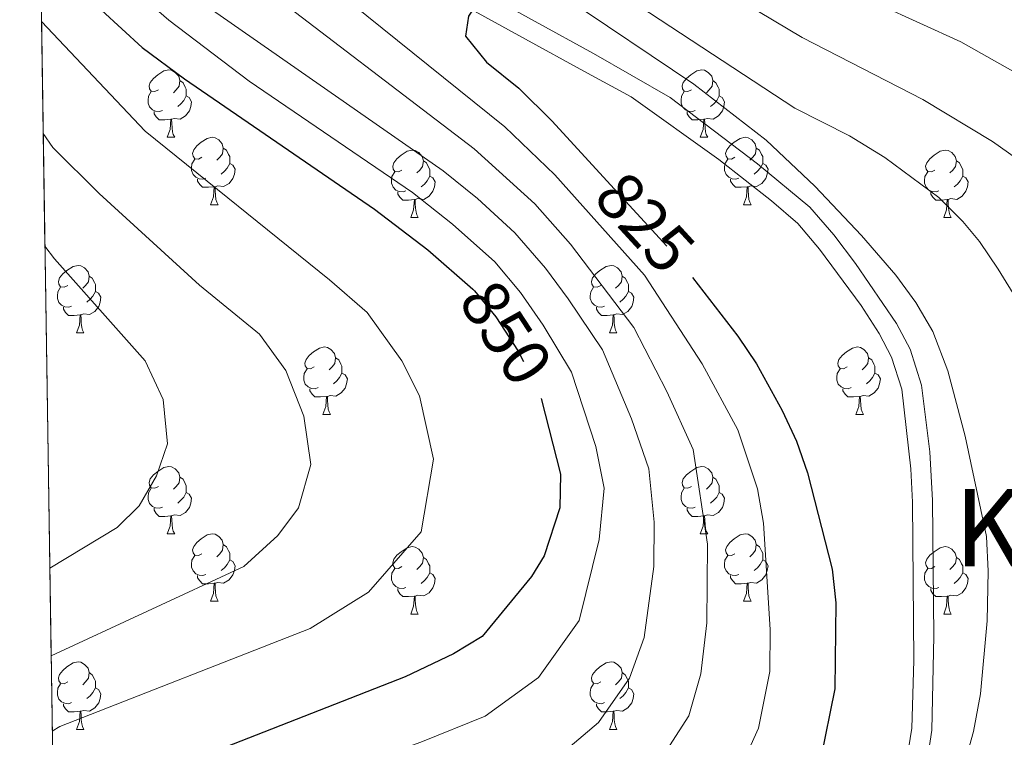
# Model space of a CAD drawing. Extents: x 602692 to 607192, y 766032 to 769070.
# Drawn here: x 603582 to 603728, y 768582 to 768689 of the extents above; entities that cross this region are included whole.
import ezdxf
from ezdxf.enums import TextEntityAlignment as Align

# ---------------------------------------------------------------- set-up
doc = ezdxf.new("R2010")
doc.units = 0
doc.header["$MEASUREMENT"] = 0
doc.linetypes.add('DGN Style 3', pattern=[61.59860000000002, 43.99900000000001, -17.59960000000001])
doc.linetypes.add('DGN Style 5', pattern=[30.79930000000001, 13.1997, -17.59960000000001])
for name, color, linetype in [('Nivel 21', 7, 'Continuous'), ('Nivel 22', 7, 'Continuous'), ('Nivel 36', 7, 'Continuous'), ('Nivel 4', 7, 'Continuous'), ('Nivel 41', 7, 'Continuous'), ('Nivel 45', 7, 'Continuous'), ('Nivel 49', 7, 'Continuous'), ('Nivel 5', 7, 'Continuous'), ('Nivel 57', 7, 'Continuous'), ('Nivel 61', 7, 'Continuous'), ('Nivel 63', 7, 'Continuous')]:
    doc.layers.add(name, color=color, linetype=linetype)
doc.styles.add('Style-ariali', font='ariali.shx', dxfattribs={"bigfont": 'arialibig.shx'})
doc.styles.add('Style-times', font='times.shx', dxfattribs={"bigfont": 'timesbig.shx'})

msp = doc.modelspace()

# ---------------------------------------------------------------- linework, layer by layer
at = {"layer": 'Nivel 21', "color": 19, "linetype": 'Continuous', "lineweight": 0}
msp.add_polyline3d([(603716.73, 768578.483, 821.0310000000001), (603717.5, 768583.419, 821.207), (603717.8019999999, 768597.416, 821.664), (603717.619, 768617.571, 821.739), (603717.1939999999, 768624.8319999999, 821.87), (603715.96, 768634.757, 822.054), (603714.29, 768640.0900000001, 822.046), (603712.2220000001, 768643.923, 822.111), (603706.152, 768652.865, 822.417), (603702.9240000001, 768657.1070000001, 822.52), (603699.3589999999, 768661.244, 822.364), (603691.5390000001, 768667.683, 822.501), (603678.567, 768677.533, 822.654), (603667.1570000001, 768684.095, 822.679), (603658.439, 768688.8470000001, 823.41), (603634.2860000001, 768702.1740000001, 828.187), (603626.479, 768707.6540000001, 829.6700000000001), (603619.2479999999, 768714.027, 831.154), (603609.8230000001, 768724.3500000001, 833.245), (603601.6270000001, 768736.3759999999, 834.996), (603598.8489999999, 768742.372, 835.441), (603597.7250000001, 768746.611, 836.183), (603597.47, 768750.4269999999, 836.891), (603597.733, 768752.771, 837.089)], dxfattribs=at)
at = {"layer": 'Nivel 21', "color": 19, "linetype": 'DGN Style 3', "lineweight": 0}
msp.add_polyline3d([(603632.6950000001, 768699.6259999999, 828.187), (603656.997, 768686.217, 823.41), (603665.7209999999, 768681.462, 822.679), (603672.7409999999, 768677.629, 822.678), (603685.788, 768668.3360000001, 822.5790000000001), (603693.655, 768662.179, 822.4110000000001), (603697.5519999999, 768658.8060000001, 822.362), (603700.771, 768654.987, 822.518), (603706.956, 768646.6140000001, 822.268), (603709.6329999999, 768642.4040000001, 822.111), (603711.514, 768638.919, 822.046), (603713.013, 768634.1329999999, 822.054), (603714.369, 768622.317, 821.8290000000001), (603714.6240000001, 768617.3289999999, 821.737), (603714.7990000001, 768593.7860000001, 821.572), (603714.5079999999, 768583.706, 821.207), (603713.699, 768578.7520000001, 821.016)], dxfattribs=at)
at = {"layer": 'Nivel 22', "color": 25, "linetype": 'DGN Style 5', "lineweight": 30, "flags": 128}
for points, elevation in [([(603669.1399999999, 768665.135), (603679.4140000001, 768653.9510000001), (603681.8829999999, 768650.7509999999)], 825), ([(603649.169, 768649.038), (603649.45, 768648.794), (603652.5860000001, 768644.9070000001), (603655.932, 768639.791), (603659.1840000001, 768633.318), (603659.3289999999, 768632.754)], 850)]:
    msp.add_lwpolyline(points, dxfattribs=dict(at, elevation=elevation))
at = {"layer": 'Nivel 36', "color": 92, "linetype": 'Continuous', "lineweight": 0, "flags": 128}
for points in [[(603602.3829999999, 768678.672), (603601.8530000001, 768678.4070000001), (603601.3230000001, 768678.462), (603601.058, 768678.8319999999), (603601.003, 768679.257), (603601.163, 768679.777), (603601.6429999999, 768680.372), (603602.2779999999, 768680.902), (603603.1780000001, 768681.487), (603603.923, 768681.6470000001), (603604.348, 768681.592), (603604.878, 768681.277), (603605.408, 768680.692), (603605.568, 768680.0519999999), (603605.4580000001, 768679.202), (603605.033, 768678.672), (603604.6130000001, 768678.247)], [(603681.71, 768678.672), (603681.1799999999, 768678.4070000001), (603680.6499999999, 768678.462), (603680.385, 768678.8319999999), (603680.3300000001, 768679.257), (603680.49, 768679.777), (603680.97, 768680.372), (603681.605, 768680.902), (603682.5050000001, 768681.487), (603683.25, 768681.6470000001), (603683.675, 768681.592), (603684.2050000001, 768681.277), (603684.7350000001, 768680.692), (603684.895, 768680.0519999999), (603684.7849999999, 768679.202), (603684.3600000001, 768678.672), (603683.94, 768678.247)], [(603605.568, 768680.0519999999), (603606.0430000001, 768679.737), (603606.358, 768679.0970000001), (603606.5179999999, 768678.777), (603606.5179999999, 768678.1969999999), (603606.5179999999, 768677.7720000001), (603606.148, 768677.0819999999), (603605.7280000001, 768676.602), (603605.2479999999, 768676.182)], [(603684.895, 768680.0519999999), (603685.3700000001, 768679.737), (603685.685, 768679.0970000001), (603685.845, 768678.777), (603685.845, 768678.1969999999), (603685.845, 768677.7720000001), (603685.4750000001, 768677.0819999999), (603685.0549999999, 768676.602), (603684.575, 768676.182)], [(603602.9680000001, 768675.592), (603602.5430000001, 768675.432), (603601.9580000001, 768675.4920000001), (603601.483, 768675.702), (603601.058, 768676.1270000001), (603600.8430000001, 768676.712), (603600.8430000001, 768677.132), (603600.898, 768677.717), (603601.3230000001, 768678.4070000001)], [(603682.2949999999, 768675.592), (603681.8700000001, 768675.432), (603681.2849999999, 768675.4920000001), (603680.81, 768675.702), (603680.385, 768676.1270000001), (603680.1699999999, 768676.712), (603680.1699999999, 768677.132), (603680.2250000001, 768677.717), (603680.6499999999, 768678.4070000001)], [(603606.5179999999, 768677.7720000001), (603606.973, 768677.5220000001), (603607.318, 768676.9070000001), (603607.2080000001, 768676.182), (603606.9979999999, 768675.5420000001), (603606.413, 768674.8019999999), (603605.618, 768674.3219999999), (603604.7679999999, 768674.4269999999), (603604.338, 768674.297)], [(603685.845, 768677.7720000001), (603686.3, 768677.5220000001), (603686.645, 768676.9070000001), (603686.5349999999, 768676.182), (603686.325, 768675.5420000001), (603685.74, 768674.8019999999), (603684.9450000001, 768674.3219999999), (603684.095, 768674.4269999999), (603683.665, 768674.297)], [(603604.2280000001, 768674.297), (603603.338, 768674.212), (603602.493, 768674.212), (603602.068, 768674.642), (603601.7479999999, 768675.1170000001), (603601.7479999999, 768675.432)], [(603683.5549999999, 768674.297), (603682.665, 768674.212), (603681.8200000001, 768674.212), (603681.395, 768674.642), (603681.075, 768675.1170000001), (603681.075, 768675.432)], [(603603.683, 768671.612), (603604.118, 768672.7720000001), (603604.2280000001, 768674.297), (603604.338, 768674.297), (603604.3729999999, 768673.712), (603604.408, 768673.027), (603604.4780000001, 768672.412), (603604.5930000001, 768672.0120000001), (603604.808, 768671.612)], [(603683.01, 768671.612), (603683.4450000001, 768672.7720000001), (603683.5549999999, 768674.297), (603683.665, 768674.297), (603683.7, 768673.712), (603683.7350000001, 768673.027), (603683.8049999999, 768672.412), (603683.9199999999, 768672.0120000001), (603684.135, 768671.612)], [(603603.683, 768671.612), (603604.808, 768671.612)], [(603608.858, 768668.6370000001), (603608.328, 768668.372), (603607.798, 768668.4269999999), (603607.533, 768668.797), (603607.4780000001, 768669.2220000001), (603607.638, 768669.7420000001), (603608.118, 768670.337), (603608.753, 768670.8670000001), (603609.6529999999, 768671.452), (603610.398, 768671.612), (603610.8230000001, 768671.557), (603611.3530000001, 768671.2420000001), (603611.8829999999, 768670.6570000001), (603612.0430000001, 768670.017), (603611.933, 768669.1670000001), (603611.5079999999, 768668.6370000001), (603611.088, 768668.212)], [(603683.01, 768671.612), (603684.135, 768671.612)], [(603688.185, 768668.6370000001), (603687.655, 768668.372), (603687.125, 768668.4269999999), (603686.8600000001, 768668.797), (603686.8049999999, 768669.2220000001), (603686.9650000001, 768669.7420000001), (603687.4450000001, 768670.337), (603688.0800000001, 768670.8670000001), (603688.98, 768671.452), (603689.7250000001, 768671.612), (603690.1499999999, 768671.557), (603690.6799999999, 768671.2420000001), (603691.21, 768670.6570000001), (603691.3700000001, 768670.017), (603691.26, 768669.1670000001), (603690.835, 768668.6370000001), (603690.415, 768668.212)], [(603612.0430000001, 768670.017), (603612.5179999999, 768669.702), (603612.8330000001, 768669.0619999999), (603612.993, 768668.7420000001), (603612.993, 768668.162), (603612.993, 768667.737), (603612.6229999999, 768667.047), (603612.203, 768666.567), (603611.723, 768666.1470000001)], [(603638.6300000001, 768666.7320000001), (603638.1000000001, 768666.467), (603637.5700000001, 768666.5220000001), (603637.3049999999, 768666.892), (603637.25, 768667.317), (603637.4099999999, 768667.837), (603637.8899999999, 768668.432), (603638.5249999999, 768668.962), (603639.425, 768669.547), (603640.1699999999, 768669.7069999999), (603640.595, 768669.652), (603641.125, 768669.337), (603641.655, 768668.7520000001), (603641.815, 768668.112), (603641.7050000001, 768667.2620000001), (603641.28, 768666.7320000001), (603640.8600000001, 768666.307)], [(603691.3700000001, 768670.017), (603691.845, 768669.702), (603692.1599999999, 768669.0619999999), (603692.3200000001, 768668.7420000001), (603692.3200000001, 768668.162), (603692.3200000001, 768667.737), (603691.95, 768667.047), (603691.53, 768666.567), (603691.05, 768666.1470000001)], [(603717.9569999999, 768666.7320000001), (603717.4269999999, 768666.467), (603716.8970000001, 768666.5220000001), (603716.632, 768666.892), (603716.577, 768667.317), (603716.737, 768667.837), (603717.217, 768668.432), (603717.852, 768668.962), (603718.7520000001, 768669.547), (603719.497, 768669.7069999999), (603719.922, 768669.652), (603720.452, 768669.337), (603720.9820000001, 768668.7520000001), (603721.142, 768668.112), (603721.0320000001, 768667.2620000001), (603720.6070000001, 768666.7320000001), (603720.1869999999, 768666.307)], [(603609.443, 768665.557), (603609.0179999999, 768665.3970000001), (603608.433, 768665.4569999999), (603607.9580000001, 768665.6670000001), (603607.533, 768666.092), (603607.318, 768666.6769999999), (603607.318, 768667.0970000001), (603607.3729999999, 768667.682), (603607.798, 768668.372)], [(603641.815, 768668.112), (603642.29, 768667.797), (603642.605, 768667.1570000001), (603642.7649999999, 768666.837), (603642.7649999999, 768666.257), (603642.7649999999, 768665.8319999999), (603642.395, 768665.142), (603641.9750000001, 768664.662), (603641.4950000001, 768664.2420000001)], [(603688.77, 768665.557), (603688.345, 768665.3970000001), (603687.76, 768665.4569999999), (603687.2849999999, 768665.6670000001), (603686.8600000001, 768666.092), (603686.645, 768666.6769999999), (603686.645, 768667.0970000001), (603686.7, 768667.682), (603687.125, 768668.372)], [(603721.142, 768668.112), (603721.6170000001, 768667.797), (603721.932, 768667.1570000001), (603722.092, 768666.837), (603722.092, 768666.257), (603722.092, 768665.8319999999), (603721.7220000001, 768665.142), (603721.3019999999, 768664.662), (603720.8219999999, 768664.2420000001)], [(603612.993, 768667.737), (603613.4480000001, 768667.487), (603613.7930000001, 768666.872), (603613.683, 768666.1470000001), (603613.473, 768665.507), (603612.888, 768664.767), (603612.0930000001, 768664.287), (603611.243, 768664.392), (603610.8130000001, 768664.2620000001)], [(603692.3200000001, 768667.737), (603692.7749999999, 768667.487), (603693.1200000001, 768666.872), (603693.01, 768666.1470000001), (603692.8, 768665.507), (603692.2150000001, 768664.767), (603691.4199999999, 768664.287), (603690.5700000001, 768664.392), (603690.1399999999, 768664.2620000001)], [(603610.703, 768664.2620000001), (603609.8130000001, 768664.1769999999), (603608.9680000001, 768664.1769999999), (603608.5430000001, 768664.6070000001), (603608.223, 768665.0819999999), (603608.223, 768665.3970000001)], [(603639.2150000001, 768663.652), (603638.79, 768663.4920000001), (603638.2050000001, 768663.5519999999), (603637.73, 768663.7620000001), (603637.3049999999, 768664.1869999999), (603637.0900000001, 768664.7720000001), (603637.0900000001, 768665.192), (603637.145, 768665.777), (603637.5700000001, 768666.467)], [(603642.7649999999, 768665.8319999999), (603643.22, 768665.5819999999), (603643.565, 768664.967), (603643.4550000001, 768664.2420000001), (603643.2450000001, 768663.602), (603642.6599999999, 768662.862), (603641.865, 768662.382), (603641.0149999999, 768662.487), (603640.585, 768662.3570000001)], [(603690.03, 768664.2620000001), (603689.1399999999, 768664.1769999999), (603688.2949999999, 768664.1769999999), (603687.8700000001, 768664.6070000001), (603687.55, 768665.0819999999), (603687.55, 768665.3970000001)], [(603718.5419999999, 768663.652), (603718.1170000001, 768663.4920000001), (603717.5320000001, 768663.5519999999), (603717.057, 768663.7620000001), (603716.632, 768664.1869999999), (603716.4169999999, 768664.7720000001), (603716.4169999999, 768665.192), (603716.4720000001, 768665.777), (603716.8970000001, 768666.467)], [(603722.092, 768665.8319999999), (603722.547, 768665.5819999999), (603722.892, 768664.967), (603722.7820000001, 768664.2420000001), (603722.5719999999, 768663.602), (603721.987, 768662.862), (603721.192, 768662.382), (603720.342, 768662.487), (603719.912, 768662.3570000001)], [(603610.158, 768661.577), (603610.5930000001, 768662.737), (603610.703, 768664.2620000001), (603610.8130000001, 768664.2620000001), (603610.848, 768663.6769999999), (603610.8829999999, 768662.9920000001), (603610.953, 768662.3770000001), (603611.068, 768661.977), (603611.283, 768661.577)], [(603689.4850000001, 768661.577), (603689.9199999999, 768662.737), (603690.03, 768664.2620000001), (603690.1399999999, 768664.2620000001), (603690.175, 768663.6769999999), (603690.21, 768662.9920000001), (603690.28, 768662.3770000001), (603690.395, 768661.977), (603690.6100000001, 768661.577)], [(603640.4750000001, 768662.3570000001), (603639.585, 768662.2720000001), (603638.74, 768662.2720000001), (603638.315, 768662.702), (603637.9950000001, 768663.1769999999), (603637.9950000001, 768663.4920000001)], [(603639.9299999999, 768659.672), (603640.365, 768660.8319999999), (603640.4750000001, 768662.3570000001), (603640.585, 768662.3570000001), (603640.6200000001, 768661.7720000001), (603640.655, 768661.087), (603640.7250000001, 768660.4720000001), (603640.8400000001, 768660.0719999999), (603641.0549999999, 768659.672)], [(603719.8019999999, 768662.3570000001), (603718.912, 768662.2720000001), (603718.067, 768662.2720000001), (603717.642, 768662.702), (603717.3219999999, 768663.1769999999), (603717.3219999999, 768663.4920000001)], [(603719.257, 768659.672), (603719.692, 768660.8319999999), (603719.8019999999, 768662.3570000001), (603719.912, 768662.3570000001), (603719.9469999999, 768661.7720000001), (603719.9820000001, 768661.087), (603720.0519999999, 768660.4720000001), (603720.1669999999, 768660.0719999999), (603720.382, 768659.672)], [(603610.158, 768661.577), (603611.283, 768661.577)], [(603689.4850000001, 768661.577), (603690.6100000001, 768661.577)], [(603639.9299999999, 768659.672), (603641.0549999999, 768659.672)], [(603719.257, 768659.672), (603720.382, 768659.672)], [(603588.8800000001, 768649.5889999999), (603588.3500000001, 768649.324), (603587.8200000001, 768649.379), (603587.5549999999, 768649.7490000001), (603587.5, 768650.1740000001), (603587.6599999999, 768650.6939999999), (603588.1399999999, 768651.2890000001), (603588.7749999999, 768651.8189999999), (603589.675, 768652.4040000001), (603590.4199999999, 768652.564), (603590.845, 768652.5090000001), (603591.375, 768652.1939999999), (603591.905, 768651.6089999999), (603592.065, 768650.969), (603591.9550000001, 768650.119), (603591.53, 768649.5889999999), (603591.1100000001, 768649.1640000001)], [(603668.2069999999, 768649.5889999999), (603667.6769999999, 768649.324), (603667.1470000001, 768649.379), (603666.882, 768649.7490000001), (603666.827, 768650.1740000001), (603666.987, 768650.6939999999), (603667.467, 768651.2890000001), (603668.102, 768651.8189999999), (603669.0020000001, 768652.4040000001), (603669.747, 768652.564), (603670.172, 768652.5090000001), (603670.702, 768652.1939999999), (603671.2320000001, 768651.6089999999), (603671.392, 768650.969), (603671.2820000001, 768650.119), (603670.8570000001, 768649.5889999999), (603670.4369999999, 768649.1640000001)], [(603592.065, 768650.969), (603592.54, 768650.6540000001), (603592.855, 768650.014), (603593.0149999999, 768649.6939999999), (603593.0149999999, 768649.1140000001), (603593.0149999999, 768648.689), (603592.645, 768647.9990000001), (603592.2250000001, 768647.5190000001), (603591.7450000001, 768647.0989999999)], [(603671.392, 768650.969), (603671.8670000001, 768650.6540000001), (603672.182, 768650.014), (603672.342, 768649.6939999999), (603672.342, 768649.1140000001), (603672.342, 768648.689), (603671.9720000001, 768647.9990000001), (603671.5519999999, 768647.5190000001), (603671.0719999999, 768647.0989999999)], [(603589.4650000001, 768646.5090000001), (603589.04, 768646.3489999999), (603588.4550000001, 768646.409), (603587.98, 768646.619), (603587.5549999999, 768647.044), (603587.3400000001, 768647.629), (603587.3400000001, 768648.0490000001), (603587.395, 768648.6340000001), (603587.8200000001, 768649.324)], [(603668.7919999999, 768646.5090000001), (603668.3670000001, 768646.3489999999), (603667.7820000001, 768646.409), (603667.307, 768646.619), (603666.882, 768647.044), (603666.6669999999, 768647.629), (603666.6669999999, 768648.0490000001), (603666.7220000001, 768648.6340000001), (603667.1470000001, 768649.324)], [(603593.0149999999, 768648.689), (603593.47, 768648.439), (603593.815, 768647.824), (603593.7050000001, 768647.0989999999), (603593.4950000001, 768646.459), (603592.9099999999, 768645.719), (603592.115, 768645.2390000001), (603591.2649999999, 768645.344), (603590.835, 768645.2139999999)], [(603672.342, 768648.689), (603672.797, 768648.439), (603673.142, 768647.824), (603673.0320000001, 768647.0989999999), (603672.8219999999, 768646.459), (603672.237, 768645.719), (603671.442, 768645.2390000001), (603670.592, 768645.344), (603670.162, 768645.2139999999)], [(603590.7250000001, 768645.2139999999), (603589.835, 768645.129), (603588.99, 768645.129), (603588.565, 768645.5590000001), (603588.2450000001, 768646.034), (603588.2450000001, 768646.3489999999)], [(603670.0519999999, 768645.2139999999), (603669.162, 768645.129), (603668.317, 768645.129), (603667.892, 768645.5590000001), (603667.5719999999, 768646.034), (603667.5719999999, 768646.3489999999)], [(603590.1799999999, 768642.5290000001), (603590.615, 768643.689), (603590.7250000001, 768645.2139999999), (603590.835, 768645.2139999999), (603590.8700000001, 768644.629), (603590.905, 768643.9439999999), (603590.9750000001, 768643.3289999999), (603591.0900000001, 768642.929), (603591.3049999999, 768642.5290000001)], [(603669.507, 768642.5290000001), (603669.942, 768643.689), (603670.0519999999, 768645.2139999999), (603670.162, 768645.2139999999), (603670.1969999999, 768644.629), (603670.2320000001, 768643.9439999999), (603670.3019999999, 768643.3289999999), (603670.4169999999, 768642.929), (603670.632, 768642.5290000001)], [(603590.1799999999, 768642.5290000001), (603591.3049999999, 768642.5290000001)], [(603669.507, 768642.5290000001), (603670.632, 768642.5290000001)], [(603625.571, 768637.449), (603625.041, 768637.1840000001), (603624.5109999999, 768637.2390000001), (603624.246, 768637.6089999999), (603624.1910000001, 768638.034), (603624.351, 768638.554), (603624.831, 768639.149), (603625.466, 768639.679), (603626.3659999999, 768640.264), (603627.111, 768640.4240000001), (603627.5360000001, 768640.369), (603628.0660000001, 768640.054), (603628.5959999999, 768639.469), (603628.756, 768638.8289999999), (603628.646, 768637.979), (603628.2209999999, 768637.449), (603627.801, 768637.024)], [(603704.898, 768637.449), (603704.368, 768637.1840000001), (603703.838, 768637.2390000001), (603703.5730000001, 768637.6089999999), (603703.5179999999, 768638.034), (603703.6780000001, 768638.554), (603704.158, 768639.149), (603704.7930000001, 768639.679), (603705.693, 768640.264), (603706.4380000001, 768640.4240000001), (603706.8630000001, 768640.369), (603707.3929999999, 768640.054), (603707.923, 768639.469), (603708.0830000001, 768638.8289999999), (603707.973, 768637.979), (603707.548, 768637.449), (603707.128, 768637.024)], [(603628.756, 768638.8289999999), (603629.2309999999, 768638.514), (603629.5460000001, 768637.8740000001), (603629.706, 768637.554), (603629.706, 768636.9739999999), (603629.706, 768636.5490000001), (603629.3360000001, 768635.8589999999), (603628.916, 768635.379), (603628.436, 768634.959)], [(603708.0830000001, 768638.8289999999), (603708.558, 768638.514), (603708.8729999999, 768637.8740000001), (603709.033, 768637.554), (603709.033, 768636.9739999999), (603709.033, 768636.5490000001), (603708.663, 768635.8589999999), (603708.243, 768635.379), (603707.763, 768634.959)], [(603626.156, 768634.369), (603625.7309999999, 768634.209), (603625.146, 768634.2690000001), (603624.6710000001, 768634.479), (603624.246, 768634.9040000001), (603624.031, 768635.4890000001), (603624.031, 768635.909), (603624.0860000001, 768636.494), (603624.5109999999, 768637.1840000001)], [(603629.706, 768636.5490000001), (603630.1610000001, 768636.2990000001), (603630.506, 768635.6840000001), (603630.396, 768634.959), (603630.186, 768634.3189999999), (603629.601, 768633.5789999999), (603628.8060000001, 768633.0989999999), (603627.956, 768633.2039999999), (603627.5260000001, 768633.074)], [(603705.483, 768634.369), (603705.058, 768634.209), (603704.473, 768634.2690000001), (603703.9979999999, 768634.479), (603703.5730000001, 768634.9040000001), (603703.358, 768635.4890000001), (603703.358, 768635.909), (603703.413, 768636.494), (603703.838, 768637.1840000001)], [(603709.033, 768636.5490000001), (603709.4880000001, 768636.2990000001), (603709.8330000001, 768635.6840000001), (603709.723, 768634.959), (603709.513, 768634.3189999999), (603708.9280000001, 768633.5789999999), (603708.1329999999, 768633.0989999999), (603707.283, 768633.2039999999), (603706.8530000001, 768633.074)], [(603627.416, 768633.074), (603626.5260000001, 768632.9890000001), (603625.6810000001, 768632.9890000001), (603625.256, 768633.419), (603624.936, 768633.8940000001), (603624.936, 768634.209)], [(603626.871, 768630.389), (603627.3060000001, 768631.5490000001), (603627.416, 768633.074), (603627.5260000001, 768633.074), (603627.561, 768632.4890000001), (603627.5959999999, 768631.804), (603627.666, 768631.189), (603627.781, 768630.7890000001), (603627.996, 768630.389)], [(603706.743, 768633.074), (603705.8530000001, 768632.9890000001), (603705.0079999999, 768632.9890000001), (603704.5830000001, 768633.419), (603704.263, 768633.8940000001), (603704.263, 768634.209)], [(603706.1980000001, 768630.389), (603706.6329999999, 768631.5490000001), (603706.743, 768633.074), (603706.8530000001, 768633.074), (603706.888, 768632.4890000001), (603706.923, 768631.804), (603706.993, 768631.189), (603707.108, 768630.7890000001), (603707.3230000001, 768630.389)], [(603626.871, 768630.389), (603627.996, 768630.389)], [(603706.1980000001, 768630.389), (603707.3230000001, 768630.389)], [(603602.3829999999, 768619.6799999999), (603601.8530000001, 768619.415), (603601.3230000001, 768619.47), (603601.058, 768619.8400000001), (603601.003, 768620.2650000001), (603601.163, 768620.7849999999), (603601.6429999999, 768621.3800000001), (603602.2779999999, 768621.9099999999), (603603.1780000001, 768622.4950000001), (603603.923, 768622.655), (603604.348, 768622.6000000001), (603604.878, 768622.2849999999), (603605.408, 768621.7), (603605.568, 768621.06), (603605.4580000001, 768620.21), (603605.033, 768619.6799999999), (603604.6130000001, 768619.2550000001)], [(603681.71, 768619.6799999999), (603681.1799999999, 768619.415), (603680.6499999999, 768619.47), (603680.385, 768619.8400000001), (603680.3300000001, 768620.2650000001), (603680.49, 768620.7849999999), (603680.97, 768621.3800000001), (603681.605, 768621.9099999999), (603682.5050000001, 768622.4950000001), (603683.25, 768622.655), (603683.675, 768622.6000000001), (603684.2050000001, 768622.2849999999), (603684.7350000001, 768621.7), (603684.895, 768621.06), (603684.7849999999, 768620.21), (603684.3600000001, 768619.6799999999), (603683.94, 768619.2550000001)], [(603605.568, 768621.06), (603606.0430000001, 768620.7450000001), (603606.358, 768620.105), (603606.5179999999, 768619.7849999999), (603606.5179999999, 768619.2050000001), (603606.5179999999, 768618.78), (603606.148, 768618.0900000001), (603605.7280000001, 768617.6100000001), (603605.2479999999, 768617.19)], [(603684.895, 768621.06), (603685.3700000001, 768620.7450000001), (603685.685, 768620.105), (603685.845, 768619.7849999999), (603685.845, 768619.2050000001), (603685.845, 768618.78), (603685.4750000001, 768618.0900000001), (603685.0549999999, 768617.6100000001), (603684.575, 768617.19)], [(603602.9680000001, 768616.6000000001), (603602.5430000001, 768616.44), (603601.9580000001, 768616.5), (603601.483, 768616.71), (603601.058, 768617.135), (603600.8430000001, 768617.72), (603600.8430000001, 768618.1400000001), (603600.898, 768618.7250000001), (603601.3230000001, 768619.415)], [(603606.5179999999, 768618.78), (603606.973, 768618.53), (603607.318, 768617.915), (603607.2080000001, 768617.19), (603606.9979999999, 768616.55), (603606.413, 768615.81), (603605.618, 768615.3300000001), (603604.7679999999, 768615.435), (603604.338, 768615.3049999999)], [(603682.2949999999, 768616.6000000001), (603681.8700000001, 768616.44), (603681.2849999999, 768616.5), (603680.81, 768616.71), (603680.385, 768617.135), (603680.1699999999, 768617.72), (603680.1699999999, 768618.1400000001), (603680.2250000001, 768618.7250000001), (603680.6499999999, 768619.415)], [(603685.845, 768618.78), (603686.3, 768618.53), (603686.645, 768617.915), (603686.5349999999, 768617.19), (603686.325, 768616.55), (603685.74, 768615.81), (603684.9450000001, 768615.3300000001), (603684.095, 768615.435), (603683.665, 768615.3049999999)], [(603604.2280000001, 768615.3049999999), (603603.338, 768615.22), (603602.493, 768615.22), (603602.068, 768615.6499999999), (603601.7479999999, 768616.125), (603601.7479999999, 768616.44)], [(603683.5549999999, 768615.3049999999), (603682.665, 768615.22), (603681.8200000001, 768615.22), (603681.395, 768615.6499999999), (603681.075, 768616.125), (603681.075, 768616.44)], [(603603.683, 768612.6200000001), (603604.118, 768613.78), (603604.2280000001, 768615.3049999999), (603604.338, 768615.3049999999), (603604.3729999999, 768614.72), (603604.408, 768614.0349999999), (603604.4780000001, 768613.4199999999), (603604.5930000001, 768613.02), (603604.808, 768612.6200000001)], [(603683.01, 768612.6200000001), (603683.4450000001, 768613.78), (603683.5549999999, 768615.3049999999), (603683.665, 768615.3049999999), (603683.7, 768614.72), (603683.7350000001, 768614.0349999999), (603683.8049999999, 768613.4199999999), (603683.9199999999, 768613.02), (603684.135, 768612.6200000001)], [(603603.683, 768612.6200000001), (603604.808, 768612.6200000001)], [(603608.858, 768609.645), (603608.328, 768609.3800000001), (603607.798, 768609.435), (603607.533, 768609.8049999999), (603607.4780000001, 768610.23), (603607.638, 768610.75), (603608.118, 768611.345), (603608.753, 768611.875), (603609.6529999999, 768612.46), (603610.398, 768612.6200000001), (603610.8230000001, 768612.565), (603611.3530000001, 768612.25), (603611.8829999999, 768611.665), (603612.0430000001, 768611.0249999999), (603611.933, 768610.175), (603611.5079999999, 768609.645), (603611.088, 768609.22)], [(603683.01, 768612.6200000001), (603684.135, 768612.6200000001)], [(603688.185, 768609.645), (603687.655, 768609.3800000001), (603687.125, 768609.435), (603686.8600000001, 768609.8049999999), (603686.8049999999, 768610.23), (603686.9650000001, 768610.75), (603687.4450000001, 768611.345), (603688.0800000001, 768611.875), (603688.98, 768612.46), (603689.7250000001, 768612.6200000001), (603690.1499999999, 768612.565), (603690.6799999999, 768612.25), (603691.21, 768611.665), (603691.3700000001, 768611.0249999999), (603691.26, 768610.175), (603690.835, 768609.645), (603690.415, 768609.22)], [(603612.0430000001, 768611.0249999999), (603612.5179999999, 768610.71), (603612.8330000001, 768610.0700000001), (603612.993, 768609.75), (603612.993, 768609.1699999999), (603612.993, 768608.7450000001), (603612.6229999999, 768608.0549999999), (603612.203, 768607.575), (603611.723, 768607.155)], [(603691.3700000001, 768611.0249999999), (603691.845, 768610.71), (603692.1599999999, 768610.0700000001), (603692.3200000001, 768609.75), (603692.3200000001, 768609.1699999999), (603692.3200000001, 768608.7450000001), (603691.95, 768608.0549999999), (603691.53, 768607.575), (603691.05, 768607.155)], [(603638.6300000001, 768607.74), (603638.1000000001, 768607.4750000001), (603637.5700000001, 768607.53), (603637.3049999999, 768607.8999999999), (603637.25, 768608.325), (603637.4099999999, 768608.845), (603637.8899999999, 768609.44), (603638.5249999999, 768609.97), (603639.425, 768610.5549999999), (603640.1699999999, 768610.7150000001), (603640.595, 768610.6599999999), (603641.125, 768610.345), (603641.655, 768609.76), (603641.815, 768609.1200000001), (603641.7050000001, 768608.27), (603641.28, 768607.74), (603640.8600000001, 768607.315)], [(603717.9569999999, 768607.74), (603717.4269999999, 768607.4750000001), (603716.8970000001, 768607.53), (603716.632, 768607.8999999999), (603716.577, 768608.325), (603716.737, 768608.845), (603717.217, 768609.44), (603717.852, 768609.97), (603718.7520000001, 768610.5549999999), (603719.497, 768610.7150000001), (603719.922, 768610.6599999999), (603720.452, 768610.345), (603720.9820000001, 768609.76), (603721.142, 768609.1200000001), (603721.0320000001, 768608.27), (603720.6070000001, 768607.74), (603720.1869999999, 768607.315)], [(603609.443, 768606.565), (603609.0179999999, 768606.405), (603608.433, 768606.4650000001), (603607.9580000001, 768606.675), (603607.533, 768607.1000000001), (603607.318, 768607.685), (603607.318, 768608.105), (603607.3729999999, 768608.69), (603607.798, 768609.3800000001)], [(603612.993, 768608.7450000001), (603613.4480000001, 768608.4950000001), (603613.7930000001, 768607.8800000001), (603613.683, 768607.155), (603613.473, 768606.5150000001), (603612.888, 768605.7749999999), (603612.0930000001, 768605.2949999999), (603611.243, 768605.3999999999), (603610.8130000001, 768605.27)], [(603641.815, 768609.1200000001), (603642.29, 768608.8049999999), (603642.605, 768608.165), (603642.7649999999, 768607.845), (603642.7649999999, 768607.2650000001), (603642.7649999999, 768606.8400000001), (603642.395, 768606.1499999999), (603641.9750000001, 768605.6699999999), (603641.4950000001, 768605.25)], [(603688.77, 768606.565), (603688.345, 768606.405), (603687.76, 768606.4650000001), (603687.2849999999, 768606.675), (603686.8600000001, 768607.1000000001), (603686.645, 768607.685), (603686.645, 768608.105), (603686.7, 768608.69), (603687.125, 768609.3800000001)], [(603692.3200000001, 768608.7450000001), (603692.7749999999, 768608.4950000001), (603693.1200000001, 768607.8800000001), (603693.01, 768607.155), (603692.8, 768606.5150000001), (603692.2150000001, 768605.7749999999), (603691.4199999999, 768605.2949999999), (603690.5700000001, 768605.3999999999), (603690.1399999999, 768605.27)], [(603721.142, 768609.1200000001), (603721.6170000001, 768608.8049999999), (603721.932, 768608.165), (603722.092, 768607.845), (603722.092, 768607.2650000001), (603722.092, 768606.8400000001), (603721.7220000001, 768606.1499999999), (603721.3019999999, 768605.6699999999), (603720.8219999999, 768605.25)], [(603639.2150000001, 768604.6599999999), (603638.79, 768604.5), (603638.2050000001, 768604.56), (603637.73, 768604.77), (603637.3049999999, 768605.1950000001), (603637.0900000001, 768605.78), (603637.0900000001, 768606.2), (603637.145, 768606.7849999999), (603637.5700000001, 768607.4750000001)], [(603642.7649999999, 768606.8400000001), (603643.22, 768606.5900000001), (603643.565, 768605.9750000001), (603643.4550000001, 768605.25), (603643.2450000001, 768604.6100000001), (603642.6599999999, 768603.8700000001), (603641.865, 768603.3900000001), (603641.0149999999, 768603.4950000001), (603640.585, 768603.365)], [(603718.5419999999, 768604.6599999999), (603718.1170000001, 768604.5), (603717.5320000001, 768604.56), (603717.057, 768604.77), (603716.632, 768605.1950000001), (603716.4169999999, 768605.78), (603716.4169999999, 768606.2), (603716.4720000001, 768606.7849999999), (603716.8970000001, 768607.4750000001)], [(603722.092, 768606.8400000001), (603722.547, 768606.5900000001), (603722.892, 768605.9750000001), (603722.7820000001, 768605.25), (603722.5719999999, 768604.6100000001), (603721.987, 768603.8700000001), (603721.192, 768603.3900000001), (603720.342, 768603.4950000001), (603719.912, 768603.365)], [(603610.703, 768605.27), (603609.8130000001, 768605.185), (603608.9680000001, 768605.185), (603608.5430000001, 768605.615), (603608.223, 768606.0900000001), (603608.223, 768606.405)], [(603610.158, 768602.585), (603610.5930000001, 768603.7450000001), (603610.703, 768605.27), (603610.8130000001, 768605.27), (603610.848, 768604.685), (603610.8829999999, 768604), (603610.953, 768603.385), (603611.068, 768602.9850000001), (603611.283, 768602.585)], [(603690.03, 768605.27), (603689.1399999999, 768605.185), (603688.2949999999, 768605.185), (603687.8700000001, 768605.615), (603687.55, 768606.0900000001), (603687.55, 768606.405)], [(603689.4850000001, 768602.585), (603689.9199999999, 768603.7450000001), (603690.03, 768605.27), (603690.1399999999, 768605.27), (603690.175, 768604.685), (603690.21, 768604), (603690.28, 768603.385), (603690.395, 768602.9850000001), (603690.6100000001, 768602.585)], [(603640.4750000001, 768603.365), (603639.585, 768603.28), (603638.74, 768603.28), (603638.315, 768603.71), (603637.9950000001, 768604.185), (603637.9950000001, 768604.5)], [(603719.8019999999, 768603.365), (603718.912, 768603.28), (603718.067, 768603.28), (603717.642, 768603.71), (603717.3219999999, 768604.185), (603717.3219999999, 768604.5)], [(603610.158, 768602.585), (603611.283, 768602.585)], [(603639.9299999999, 768600.6799999999), (603640.365, 768601.8400000001), (603640.4750000001, 768603.365), (603640.585, 768603.365), (603640.6200000001, 768602.78), (603640.655, 768602.095), (603640.7250000001, 768601.48), (603640.8400000001, 768601.0800000001), (603641.0549999999, 768600.6799999999)], [(603689.4850000001, 768602.585), (603690.6100000001, 768602.585)], [(603719.257, 768600.6799999999), (603719.692, 768601.8400000001), (603719.8019999999, 768603.365), (603719.912, 768603.365), (603719.9469999999, 768602.78), (603719.9820000001, 768602.095), (603720.0519999999, 768601.48), (603720.1669999999, 768601.0800000001), (603720.382, 768600.6799999999)], [(603639.9299999999, 768600.6799999999), (603641.0549999999, 768600.6799999999)], [(603719.257, 768600.6799999999), (603720.382, 768600.6799999999)], [(603588.8800000001, 768590.5970000001), (603588.3500000001, 768590.3319999999), (603587.8200000001, 768590.3870000001), (603587.5549999999, 768590.757), (603587.5, 768591.182), (603587.6599999999, 768591.702), (603588.1399999999, 768592.297), (603588.7749999999, 768592.827), (603589.675, 768593.412), (603590.4199999999, 768593.5719999999), (603590.845, 768593.517), (603591.375, 768593.202), (603591.905, 768592.6170000001), (603592.065, 768591.977), (603591.9550000001, 768591.1270000001), (603591.53, 768590.5970000001), (603591.1100000001, 768590.172)], [(603668.2069999999, 768590.5970000001), (603667.6769999999, 768590.3319999999), (603667.1470000001, 768590.3870000001), (603666.882, 768590.757), (603666.827, 768591.182), (603666.987, 768591.702), (603667.467, 768592.297), (603668.102, 768592.827), (603669.0020000001, 768593.412), (603669.747, 768593.5719999999), (603670.172, 768593.517), (603670.702, 768593.202), (603671.2320000001, 768592.6170000001), (603671.392, 768591.977), (603671.2820000001, 768591.1270000001), (603670.8570000001, 768590.5970000001), (603670.4369999999, 768590.172)], [(603592.065, 768591.977), (603592.54, 768591.662), (603592.855, 768591.0220000001), (603593.0149999999, 768590.702), (603593.0149999999, 768590.122), (603593.0149999999, 768589.6969999999), (603592.645, 768589.007), (603592.2250000001, 768588.527), (603591.7450000001, 768588.1070000001)], [(603671.392, 768591.977), (603671.8670000001, 768591.662), (603672.182, 768591.0220000001), (603672.342, 768590.702), (603672.342, 768590.122), (603672.342, 768589.6969999999), (603671.9720000001, 768589.007), (603671.5519999999, 768588.527), (603671.0719999999, 768588.1070000001)], [(603589.4650000001, 768587.517), (603589.04, 768587.3570000001), (603588.4550000001, 768587.4170000001), (603587.98, 768587.6270000001), (603587.5549999999, 768588.0519999999), (603587.3400000001, 768588.6370000001), (603587.3400000001, 768589.057), (603587.395, 768589.642), (603587.8200000001, 768590.3319999999)], [(603593.0149999999, 768589.6969999999), (603593.47, 768589.4469999999), (603593.815, 768588.8319999999), (603593.7050000001, 768588.1070000001), (603593.4950000001, 768587.467), (603592.9099999999, 768586.727), (603592.115, 768586.247), (603591.2649999999, 768586.352), (603590.835, 768586.2220000001)], [(603668.7919999999, 768587.517), (603668.3670000001, 768587.3570000001), (603667.7820000001, 768587.4170000001), (603667.307, 768587.6270000001), (603666.882, 768588.0519999999), (603666.6669999999, 768588.6370000001), (603666.6669999999, 768589.057), (603666.7220000001, 768589.642), (603667.1470000001, 768590.3319999999)], [(603672.342, 768589.6969999999), (603672.797, 768589.4469999999), (603673.142, 768588.8319999999), (603673.0320000001, 768588.1070000001), (603672.8219999999, 768587.467), (603672.237, 768586.727), (603671.442, 768586.247), (603670.592, 768586.352), (603670.162, 768586.2220000001)], [(603590.7250000001, 768586.2220000001), (603589.835, 768586.1370000001), (603588.99, 768586.1370000001), (603588.565, 768586.567), (603588.2450000001, 768587.0420000001), (603588.2450000001, 768587.3570000001)], [(603590.1799999999, 768583.537), (603590.615, 768584.6969999999), (603590.7250000001, 768586.2220000001), (603590.835, 768586.2220000001), (603590.8700000001, 768585.6370000001), (603590.905, 768584.952), (603590.9750000001, 768584.337), (603591.0900000001, 768583.9369999999), (603591.3049999999, 768583.537)], [(603670.0519999999, 768586.2220000001), (603669.162, 768586.1370000001), (603668.317, 768586.1370000001), (603667.892, 768586.567), (603667.5719999999, 768587.0420000001), (603667.5719999999, 768587.3570000001)], [(603669.507, 768583.537), (603669.942, 768584.6969999999), (603670.0519999999, 768586.2220000001), (603670.162, 768586.2220000001), (603670.1969999999, 768585.6370000001), (603670.2320000001, 768584.952), (603670.3019999999, 768584.337), (603670.4169999999, 768583.9369999999), (603670.632, 768583.537)], [(603590.1799999999, 768583.537), (603591.3049999999, 768583.537)], [(603669.507, 768583.537), (603670.632, 768583.537)]]:
    msp.add_lwpolyline(points, dxfattribs=at)
at = {"layer": 'Nivel 4', "color": 25, "linetype": 'Continuous', "lineweight": 30, "flags": 128}
for points, elevation in [([(603634.558, 768753.338), (603626.554, 768744.122), (603624.869, 768739.388), (603624.756, 768736.706), (603625.547, 768729.679), (603626.777, 768724.811), (603629.328, 768718.602), (603632.2949999999, 768714.577), (603647.2039999999, 768698.51), (603650.1059999999, 768694.446), (603650.3670000001, 768692.4739999999), (603648.537, 768689.6229999999), (603648.065, 768686.658), (603651.193, 768682.7690000001), (603656.014, 768678.932), (603660.9880000001, 768674.0090000001), (603669.1399999999, 768665.135)], 825), ([(603584.835, 768698.8859999999), (603599.949, 768684.9979999999), (603606.2590000001, 768680.3360000001), (603634.5419999999, 768660.9480000001), (603642.4580000001, 768654.8729999999), (603649.169, 768649.038)], 850), ([(603681.8829999999, 768650.7509999999), (603688.6070000001, 768642.0390000001), (603691.395, 768637.895), (603695.2320000001, 768630.967), (603697.338, 768626.4180000001), (603698.97, 768621.7039999999), (603702.6740000001, 768607.3470000001), (603703.1880000001, 768602.375), (603703.0490000001, 768589.5830000001), (603700.9269999999, 768579.041), (603699.101, 768574.2960000001), (603696.645, 768569.56), (603693.905, 768565.3929999999), (603691.155, 768562.108), (603687.399, 768558.794), (603680.8119999999, 768554.385), (603670.0320000001, 768548.3840000001), (603665.406, 768546.436), (603660.4340000001, 768544.861), (603640.929, 768540.4269999999), (603627.9180000001, 768536.9780000001), (603607.0430000001, 768532.7139999999), (603595.9070000001, 768528.547), (603587.4739999999, 768524.997)], 825), ([(603659.3289999999, 768632.754), (603662.23, 768621.496), (603662.1259999999, 768616.513), (603659.801, 768609.327), (603657.898, 768606.2890000001), (603650.5590000001, 768597.3530000001), (603646.288, 768594.7679999999), (603639.128, 768591.3489999999), (603586.7779999999, 768570.8600000001)], 850)]:
    msp.add_lwpolyline(points, dxfattribs=dict(at, elevation=elevation))
at = {"layer": 'Nivel 49', "color": 19, "linetype": 'Continuous', "lineweight": 0, "extrusion": (0.9694775908464264, 0.02678830185527927, 0.2437121000900848), "elevation": 605968.8702341222, "flags": 128}
msp.add_lwpolyline([(751235.9791734316, -151339.317063369), (751787.5710007488, -151367.4864369343), (751787.4431826139, -151410.2354203903)], dxfattribs=at)
at = {"layer": 'Nivel 5', "color": 25, "linetype": 'Continuous', "lineweight": 0, "flags": 128}
for points, elevation in [([(603733.006, 768642.807), (603727.3570000001, 768651.9850000001), (603724.568, 768656.1200000001), (603722.1240000001, 768659.1030000001), (603718.523, 768662.6440000001), (603710.5120000001, 768668.6340000001), (603705.253, 768671.814), (603697.0800000001, 768675.95), (603667.8330000001, 768695.1840000001), (603661.1329999999, 768699.1340000001), (603657.3870000001, 768702.469), (603654.017, 768706.169), (603645.02, 768716.962), (603642.9580000001, 768721.7050000001), (603642.1910000001, 768726.6470000001), (603642.3300000001, 768731.878), (603643.5530000001, 768737.1740000001), (603647.9269999999, 768746.71), (603651.257, 768751.827), (603652.838, 768753.619)], 815), ([(603736.3840000001, 768664.017), (603726.52, 768670.969), (603716.1529999999, 768677.229), (603698.2, 768686.4380000001), (603689.6370000001, 768691.564), (603684.7080000001, 768693.6340000001), (603676.1340000001, 768700.051), (603666.2760000001, 768710.6030000001), (603662.544, 768716.5449999999), (603658.5020000001, 768724.507), (603656.8870000001, 768731.125), (603659.3289999999, 768739.0430000001), (603663.075, 768745.783), (603667.773, 768750.571), (603672.4809999999, 768753.922)], 810), ([(603747.649, 768671.256), (603721.794, 768685.824), (603703.4979999999, 768694.1799999999), (603694.727, 768698.936), (603690.619, 768701.882), (603686.426, 768706.4369999999), (603680.223, 768713.9469999999), (603676.463, 768720.5689999999), (603672.341, 768725.3999999999), (603671.4439999999, 768730.372), (603673.021, 768736.369), (603676.0020000001, 768740.9950000001), (603679.9739999999, 768744.077), (603685.288, 768749.4539999999), (603691.4839999999, 768754.2139999999)], 805), ([(603676.5660000001, 768578.1769999999), (603681.3500000001, 768585.547), (603683.1259999999, 768591.7779999999), (603684.027, 768599.3929999999), (603684.0860000001, 768611.104), (603681.9890000001, 768625.185), (603678.0560000001, 768633.821), (603673.1540000001, 768643.3219999999), (603663.7150000001, 768655.74), (603658.402, 768661.713), (603649.3600000001, 768669.919), (603616.111, 768695.3430000001), (603612.412, 768698.676), (603603.675, 768709.0719999999), (603599.1910000001, 768714.962), (603597.088, 768719.523), (603595.159, 768726.531), (603594.6340000001, 768730.9680000001), (603596.578, 768735.1769999999), (603598.0490000001, 768736.422), (603601.2220000001, 768741.3800000001), (603600.9469999999, 768745.3260000001), (603600.1799999999, 768749.0220000001), (603599.96, 768752.8049999999)], 835), ([(603688.26, 768576.1329999999), (603691.686, 768583.717), (603693.3840000001, 768592.1510000001), (603693.4510000001, 768598.385), (603692.4299999999, 768614.2010000001), (603691.5430000001, 768619.298), (603688.6100000001, 768628.0760000001), (603683.331, 768637.9299999999), (603674.717, 768651.119), (603661.3859999999, 768666.0190000001), (603653.936, 768673.189), (603631.102, 768691.531), (603623.8459999999, 768699.0930000001), (603622.395, 768701.3389999999), (603621.8800000001, 768704.297), (603622.1159999999, 768705.7790000001), (603624.0730000001, 768708.2609999999), (603623.5519999999, 768711.9580000001), (603611.5789999999, 768729.8859999999), (603609.283, 768734.324), (603607.31, 768740.219), (603606.531, 768745.642), (603606.737, 768751.3189999999), (603607.2690000001, 768752.9180000001)], 830), ([(603587.057, 768552.5190000001), (603587.7350000001, 768552.8800000001), (603601.1510000001, 768558.0530000001), (603626.7390000001, 768566.0930000001), (603655.7849999999, 768576.2139999999), (603662.6599999999, 768580.165), (603667.8970000001, 768584.5689999999), (603672.4739999999, 768591.173), (603674.662, 768597.1810000001), (603676.094, 768607.743), (603676.1669999999, 768614.3840000001), (603675.368, 768622.294), (603672.78, 768629.713), (603668.497, 768639.987), (603663.3659999999, 768647.5860000001), (603660.0050000001, 768652.129), (603655.4180000001, 768657.406), (603649.8700000001, 768662.527), (603644.784, 768666.6499999999), (603610.4310000001, 768690.5390000001), (603602.5900000001, 768696.7749999999), (603595.909, 768703.3119999999), (603584.55, 768717.679)], 840), ([(603586.9169999999, 768561.7320000001), (603599.1869999999, 768566.5), (603641.4380000001, 768581.608), (603651.0360000001, 768585.4909999999), (603658.956, 768591.2679999999), (603664.987, 768599.7239999999), (603667.98, 768611.7609999999), (603668.747, 768619.4029999999), (603667.5050000001, 768625.604), (603663.8400000001, 768636.652), (603659.649, 768643.6880000001), (603656.2949999999, 768648.5179999999), (603652.4340000001, 768653.1000000001), (603646.1640000001, 768658.7), (603640.2080000001, 768663.3800000001), (603615.906, 768679.9850000001), (603603.9569999999, 768689.017), (603589.115, 768701.959), (603585.567, 768705.4950000001), (603584.719, 768706.504)], 845), ([(603722.337, 768578.4170000001), (603723.709, 768583.233), (603724.7380000001, 768588.801), (603725.71, 768599.6599999999), (603725.9029999999, 768607.064), (603725.619, 768612.244), (603722.45, 768627.175), (603719.896, 768636.851), (603717.6329999999, 768642.74), (603715.119, 768647.0519999999), (603712.1359999999, 768651.1170000001), (603707.038, 768657.021), (603700.0989999999, 768664.355), (603692.852, 768671.19), (603682.088, 768679.524), (603662.8600000001, 768692.483)], 820), ([(603584.987, 768688.8400000001), (603600.396, 768672.514), (603627.851, 768650.4210000001), (603633.4439999999, 768645.557), (603638.6300000001, 768638.355), (603641.2320000001, 768633.1769999999), (603643.307, 768623.716), (603641.513, 768612.919), (603633.666, 768603.9510000001), (603624.9750000001, 768598.537), (603587.726, 768583.9569999999), (603586.5900000001, 768583.277)], 855), ([(603585.24, 768672.189), (603586.686, 768670.0819999999), (603593.557, 768663.2409999999), (603608.494, 768649.6140000001), (603617.439, 768642.321), (603621.328, 768636.919), (603624.0279999999, 768630.1300000001), (603625.0449999999, 768622.953), (603623.226, 768616.5109999999), (603620.1799999999, 768612.3700000001), (603615.118, 768607.7760000001), (603586.4199999999, 768594.487)], 860), ([(603585.4950000001, 768655.399), (603586.902, 768653.53), (603600.396, 768638.361), (603603.098, 768632.5900000001), (603603.719, 768625.9909999999), (603602.1170000001, 768621.254), (603599.5020000001, 768616.8049999999), (603596.2250000001, 768613.55), (603586.2220000001, 768607.5249999999)], 865)]:
    msp.add_lwpolyline(points, dxfattribs=dict(at, elevation=elevation))
at = {"layer": 'Nivel 57', "color": 92, "linetype": 'DGN Style 3', "lineweight": 0, "flags": 128}
msp.add_lwpolyline([(606859.7250000001, 766488.908), (607013.0900000001, 766491.27), (606985.81, 768232.345), (606976.8400000001, 768804.81), (605415.033, 768780.757), (605410.646, 768780.69), (605187.963, 768777.26), (605185.429, 768777.2220000001), (604109.8570000001, 768760.6570000001), (604105.75, 768760.594), (604070.8759999999, 768760.057), (604066.4299999999, 768759.9890000001), (604015.9310000001, 768759.2110000001), (604012.665, 768759.1610000001), (603597.733, 768752.771), (603594.4380000001, 768752.72), (603584.02, 768752.56), (603592.3929999999, 768200.9890000001), (603592.4450000001, 768197.5460000001), (603594.158, 768084.692), (603594.27, 768077.3289999999), (603597.402, 767871.031), (603597.8319999999, 767842.702), (603603.6740000001, 767457.844), (603603.723, 767454.639), (603607.798, 767186.1529999999), (603607.8360000001, 767183.649), (603619.1399999999, 766439.01), (604902.854, 766458.777), (604908.6259999999, 766458.865), (605714.1300000001, 766471.2690000001), (605716.631, 766471.307), (606210.8130000001, 766478.9170000001)], close=True, dxfattribs=at)
at = {"layer": 'Nivel 61', "color": 19, "linetype": 'Continuous', "lineweight": 0}
msp.add_3dface([(603619.1399999999, 766439.01), (603584.02, 768752.56), (606976.8400000001, 768804.81), (607013.0900000001, 766491.27)], dxfattribs=at)
at = {"layer": 'Nivel 63', "color": 7, "linetype": 'Continuous', "lineweight": 0}
msp.add_3dface([(602737.378, 766031.55), (607191.8459999999, 766100.139), (607146.119, 769069.7990000001), (602691.6510000001, 769001.21)], dxfattribs=at)

# ---------------------------------------------------------------- texts
at = {"layer": 'Nivel 41', "color": 25, "linetype": 'Continuous', "lineweight": 0, "style": 'Style-ariali'}
for s, rotation, p in [('825', 312.5716994224927, (603674.8157807463, 768658.9558016178, 825)), ('850', 303.185752906256, (603654.1327564141, 768642.5409604497, 850))]:
    msp.add_text(s, height=7.000002, rotation=rotation, dxfattribs=at).set_placement(p, align=Align.MIDDLE_CENTER)
at = {"layer": 'Nivel 45', "color": 19, "linetype": 'Continuous', "lineweight": 0, "style": 'Style-times'}
msp.add_text('Koroldioxokoa', height=11.500002, dxfattribs=at).set_placement((603774.620117804, 768613.5430009998, 803.594), align=Align.MIDDLE_CENTER)

doc.saveas('drawing.dxf')
